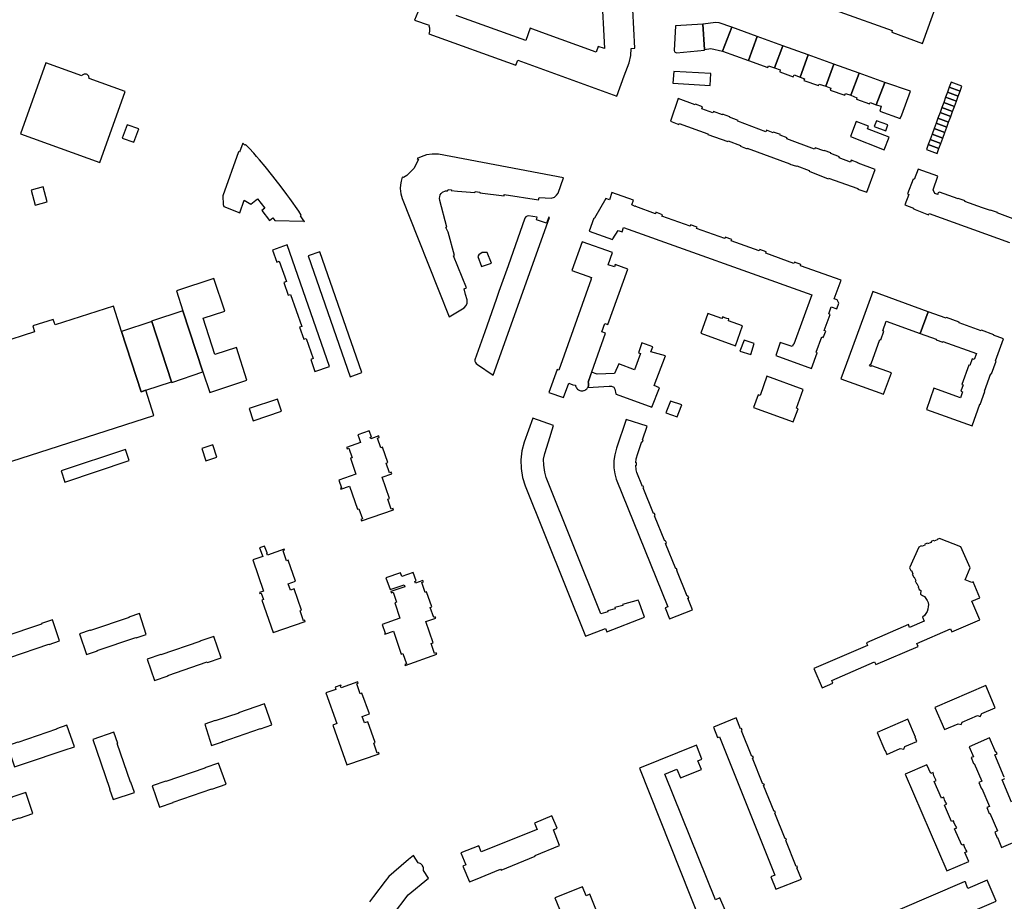
# Model space of a CAD drawing. Units: inches. Extents: x 7496716 to 7500476, y 5791227 to 5794336.
# Drawn here: x 7498062 to 7498575, y 5792671 to 5793130 of the extents above; entities that cross this region are included whole.
import ezdxf

# ---------------------------------------------------------------- set-up
doc = ezdxf.new("R2010")
doc.units = ezdxf.units.IN
doc.header["$MEASUREMENT"] = 0

msp = doc.modelspace()

# ---------------------------------------------------------------- linework, layer by layer
for points in [[(7498271.09, 5793138.19), (7498267.6, 5793129.91), (7498275.19, 5793127.3), (7498275.03, 5793126.87), (7498275.38, 5793125.94), (7498275.37, 5793124.99), (7498275.35, 5793124.12), (7498275.31, 5793123.25), (7498275.12, 5793122.74), (7498320.43, 5793106.44), (7498321.49, 5793109.06), (7498372.96, 5793090.28), (7498376.83, 5793100.88), (7498379.32, 5793107.72), (7498380.18, 5793111.48), (7498380.37, 5793115.18), (7498382.26, 5793115.3), (7498380.73, 5793145.7)], [(7498364.95, 5793144.89), (7498366.47, 5793115.06), (7498363.28, 5793116.24), (7498362.12, 5793113.21), (7498333.9, 5793123.43), (7498327.81, 5793125.64), (7498327.81, 5793125.64), (7498325.51, 5793119.25), (7498289.3, 5793132.33)], [(7498461.86, 5793144.09), (7498516.36, 5793124.53), (7498516.05, 5793123.68), (7498532.1, 5793117.74), (7498539.63, 5793138.44)], [(7498580.71, 5793026.06), (7498571, 5793029.54), (7498571.09, 5793029.8), (7498567.54, 5793031.07), (7498567.45, 5793030.82), (7498563.3, 5793032.31), (7498554.16, 5793035.6), (7498554.26, 5793035.87), (7498550.68, 5793037.14), (7498550.59, 5793036.88), (7498540.9, 5793040.36), (7498540.24, 5793040.02), (7498540.16, 5793039.6), (7498540.08, 5793039.16), (7498538.53, 5793039.72), (7498537.71, 5793041.56), (7498540.08, 5793048.69), (7498529.78, 5793052.39), (7498527.73, 5793046.98), (7498527.17, 5793047.18), (7498524.25, 5793039.48), (7498524.91, 5793039.24), (7498522.9, 5793033.75), (7498527.45, 5793032.05), (7498527.36, 5793031.67), (7498535.28, 5793028.65), (7498535.48, 5793029.2), (7498577.44, 5793014.17)], [(7498003.35, 5792882.82), (7498132.01, 5792924.18), (7498132.01, 5792924.18), (7498127.74, 5792937.26), (7498125.38, 5792936.5), (7498115.17, 5792967.87), (7498110.84, 5792981.1), (7498080.48, 5792971.33), (7498079.48, 5792974.2), (7498068.92, 5792970.78), (7498069.81, 5792967.78), (7498015.03, 5792950.09)], [(7498574.69, 5792735.98), (7498574.56, 5792735.93), (7498569.72, 5792747.56), (7498570.91, 5792748.1), (7498570.54, 5792748.95), (7498570.33, 5792748.87), (7498567.04, 5792756.43), (7498556.41, 5792751.68), (7498558.56, 5792746.6), (7498557.38, 5792746.1), (7498558.7, 5792742.98), (7498559.06, 5792743.12), (7498562.99, 5792733.82), (7498561.42, 5792733.16), (7498562.81, 5792729.87), (7498563.06, 5792729.98), (7498566.95, 5792720.77), (7498565.53, 5792720.17), (7498566.84, 5792717.07), (7498567.23, 5792717.23), (7498571.14, 5792708.01), (7498569.68, 5792707.39), (7498570.95, 5792704.41), (7498571.11, 5792704.48), (7498573.29, 5792699.32), (7498583.86, 5792703.92)], [(7498578.39, 5792723.01), (7498573.59, 5792734.57), (7498575.02, 5792735.17)], [(7498256.24, 5792663.95), (7498264.4, 5792674.78), (7498274.86, 5792683.47), (7498272.3, 5792687.3), (7498272.34, 5792687.61), (7498272.34, 5792688.11), (7498272.28, 5792688.61), (7498272.23, 5792688.84), (7498272.07, 5792689.31), (7498271.85, 5792689.76), (7498271.72, 5792689.97), (7498271.41, 5792690.36), (7498271.04, 5792690.7), (7498270.95, 5792690.77), (7498270.52, 5792691.04), (7498270.06, 5792691.23), (7498269.58, 5792691.36), (7498267.02, 5792695.18), (7498267.02, 5792695.18), (7498264.49, 5792693.02), (7498256.82, 5792686.48), (7498254.31, 5792684.34), (7498252.36, 5792681.76), (7498246.33, 5792673.77), (7498244.28, 5792671.05)], [(7498558.26, 5792666.24), (7498570.47, 5792671.49), (7498565.78, 5792682.38), (7498555.66, 5792677.98), (7498554.57, 5792680.71), (7498554.6, 5792681.24), (7498554.25, 5792681.45), (7498553.81, 5792681.51), (7498520.21, 5792667.08)]]:
    msp.add_lwpolyline(points)
for points in [[(7498427.97, 5793113.72), (7498432.79, 5793126.17), (7498426.21, 5793128.51), (7498424.54, 5793128.72), (7498417.75, 5793127.86), (7498418.55, 5793114.65), (7498421.86, 5793115.13), (7498427.97, 5793113.72)], [(7498418.55, 5793114.65), (7498417.75, 5793127.86), (7498403.52, 5793126.87), (7498402.88, 5793114.02), (7498403.01, 5793113.38), (7498403.99, 5793112.81), (7498418.59, 5793114.19), (7498418.55, 5793114.65)], [(7498441.55, 5793108.83), (7498446.06, 5793121.38), (7498432.79, 5793126.17), (7498427.97, 5793113.72), (7498441.55, 5793108.83)], [(7498455.12, 5793105.09), (7498459.32, 5793116.6), (7498446.06, 5793121.38), (7498441.55, 5793108.83), (7498451.51, 5793105.26), (7498451.96, 5793106.14), (7498455.12, 5793105.09)], [(7498468.34, 5793100.31), (7498472.59, 5793111.81), (7498459.32, 5793116.6), (7498455.12, 5793105.09), (7498458.07, 5793103.99), (7498457.83, 5793103.05), (7498464.78, 5793100.41), (7498465.31, 5793101.36), (7498468.34, 5793100.31)], [(7498062.49, 5793070.72), (7498103.81, 5793055.8), (7498116.96, 5793092.74), (7498098.24, 5793099.53), (7498098.24, 5793099.93), (7498098.17, 5793100.31), (7498098.02, 5793100.68), (7498097.81, 5793101.02), (7498097.54, 5793101.31), (7498097.22, 5793101.54), (7498096.87, 5793101.71), (7498096.48, 5793101.81), (7498096.09, 5793101.84), (7498095.7, 5793101.79), (7498095.32, 5793101.67), (7498094.97, 5793101.48), (7498094.67, 5793101.23), (7498094.42, 5793100.92), (7498075.67, 5793107.72), (7498062.49, 5793070.72)], [(7498481.83, 5793095.52), (7498485.86, 5793107.02), (7498472.59, 5793111.81), (7498468.34, 5793100.31), (7498470.61, 5793099.38), (7498470.39, 5793098.53), (7498477.93, 5793095.86), (7498478.36, 5793096.64), (7498481.83, 5793095.52)], [(7498421.5, 5793095.9), (7498421.88, 5793102.08), (7498402.59, 5793103.22), (7498402.13, 5793097.04), (7498421.5, 5793095.9)], [(7498494.84, 5793090.88), (7498499.14, 5793102.24), (7498485.86, 5793107.02), (7498481.83, 5793095.52), (7498484.33, 5793094.54), (7498484.03, 5793093.54), (7498491.62, 5793090.86), (7498492.02, 5793091.7), (7498494.84, 5793090.88)], [(7498507.99, 5793085.91), (7498512.41, 5793097.46), (7498499.14, 5793102.24), (7498494.84, 5793090.88), (7498497.89, 5793089.53), (7498497.71, 5793088.79), (7498504.55, 5793086.28), (7498504.93, 5793087.02), (7498507.99, 5793085.91)], [(7498521.3, 5793080.68), (7498525.76, 5793092.86), (7498512.41, 5793097.46), (7498507.99, 5793085.91), (7498510.63, 5793085.08), (7498509.91, 5793082.6), (7498520.45, 5793078.63), (7498521.3, 5793080.68)], [(7498551.63, 5793092.88), (7498552.6, 5793095.52), (7498547.02, 5793097.58), (7498546.05, 5793094.94), (7498551.63, 5793092.88)], [(7498549.71, 5793087.68), (7498550.67, 5793090.28), (7498545.09, 5793092.34), (7498544.13, 5793089.74), (7498549.71, 5793087.68)], [(7498550.67, 5793090.28), (7498551.63, 5793092.88), (7498546.05, 5793094.94), (7498545.09, 5793092.34), (7498550.67, 5793090.28)], [(7498404.92, 5793089.07), (7498400.88, 5793077.36), (7498405.24, 5793075.62), (7498405.42, 5793076.05), (7498420.29, 5793070.65), (7498420.29, 5793070.33), (7498430.68, 5793066.66), (7498430.87, 5793067.03), (7498437.39, 5793064.59), (7498437.33, 5793064.34), (7498440.79, 5793062.96), (7498440.87, 5793063.28), (7498462.96, 5793055.2), (7498463.03, 5793054.94), (7498466.41, 5793053.89), (7498466.62, 5793054.08), (7498473.16, 5793051.64), (7498473.12, 5793051.24), (7498483.05, 5793047.36), (7498483.11, 5793047.72), (7498498.48, 5793042.28), (7498498.45, 5793041.93), (7498503.14, 5793040.45), (7498507.48, 5793052.17), (7498498.56, 5793055.48), (7498498.64, 5793055.7), (7498495, 5793057.05), (7498494.61, 5793056), (7498488.68, 5793058.2), (7498488.92, 5793058.84), (7498484.32, 5793060.54), (7498484.41, 5793060.78), (7498480.87, 5793062.09), (7498480.77, 5793061.84), (7498476.24, 5793063.53), (7498475.93, 5793062.69), (7498461.48, 5793068.05), (7498461.71, 5793068.7), (7498458.06, 5793070.06), (7498458.18, 5793070.34), (7498454.56, 5793071.68), (7498454.42, 5793071.32), (7498450.82, 5793072.65), (7498450.54, 5793071.86), (7498435.91, 5793077.29), (7498436.06, 5793077.71), (7498431.66, 5793079.34), (7498431.75, 5793079.59), (7498428.04, 5793080.97), (7498427.93, 5793080.66), (7498423.25, 5793082.39), (7498422.99, 5793081.68), (7498417.27, 5793083.8), (7498417.61, 5793084.71), (7498413.88, 5793086.09), (7498413.77, 5793085.78), (7498404.92, 5793089.07)], [(7498548.74, 5793085.03), (7498549.71, 5793087.68), (7498544.13, 5793089.74), (7498543.16, 5793087.09), (7498548.74, 5793085.03)], [(7498546.8, 5793079.77), (7498547.78, 5793082.44), (7498542.2, 5793084.5), (7498541.22, 5793081.83), (7498546.8, 5793079.77)], [(7498547.78, 5793082.44), (7498548.74, 5793085.03), (7498543.16, 5793087.09), (7498542.2, 5793084.5), (7498547.78, 5793082.44)], [(7498512.11, 5793062.37), (7498514.67, 5793069.05), (7498503.46, 5793073.34), (7498503.93, 5793074.73), (7498497.64, 5793077.1), (7498494.56, 5793069.27), (7498512.11, 5793062.37)], [(7498512.94, 5793072.32), (7498514.08, 5793075.42), (7498508.09, 5793077.58), (7498507, 5793074.58), (7498512.94, 5793072.32)], [(7498544.74, 5793074.2), (7498545.71, 5793076.81), (7498540.12, 5793078.87), (7498539.16, 5793076.26), (7498544.74, 5793074.2)], [(7498545.71, 5793076.81), (7498546.8, 5793079.77), (7498541.22, 5793081.83), (7498540.12, 5793078.87), (7498545.71, 5793076.81)], [(7498121.56, 5793066.43), (7498124.14, 5793073.42), (7498118.1, 5793075.49), (7498115.51, 5793068.52), (7498121.56, 5793066.43)], [(7498542.65, 5793068.54), (7498543.72, 5793071.43), (7498538.14, 5793073.49), (7498537.07, 5793070.6), (7498542.65, 5793068.54)], [(7498543.72, 5793071.43), (7498544.74, 5793074.2), (7498539.16, 5793076.26), (7498538.14, 5793073.49), (7498543.72, 5793071.43)], [(7498540.63, 5793063.05), (7498541.61, 5793065.7), (7498536.02, 5793067.76), (7498535.05, 5793065.11), (7498540.63, 5793063.05)], [(7498541.61, 5793065.7), (7498542.65, 5793068.54), (7498537.07, 5793070.6), (7498536.02, 5793067.76), (7498541.61, 5793065.7)], [(7498178.25, 5793065.96), (7498176.56, 5793061.24), (7498176.04, 5793061.36), (7498167.82, 5793038.46), (7498167.95, 5793033.96), (7498168.31, 5793032.95), (7498176.78, 5793029.71), (7498178.97, 5793036.2), (7498182.46, 5793034.22), (7498185.85, 5793036.9), (7498189.63, 5793031.97), (7498188.15, 5793030.84), (7498192.13, 5793025.7), (7498193.83, 5793026.99), (7498194.84, 5793025.65), (7498209.95, 5793025.21), (7498210.13, 5793024.96), (7498210.37, 5793025.11), (7498210.26, 5793025.26), (7498209.35, 5793026.53), (7498208.22, 5793028.11), (7498208.68, 5793028.44), (7498207.35, 5793030.48), (7498202.66, 5793037.09), (7498201.24, 5793039.09), (7498198.2, 5793043.18), (7498195.15, 5793047.1), (7498193.88, 5793048.73), (7498189.87, 5793053.67), (7498186.87, 5793057.2), (7498185.4, 5793058.94), (7498183.93, 5793060.67), (7498181.54, 5793063.27), (7498180.37, 5793064.54), (7498179.72, 5793065.25), (7498179.27, 5793064.87), (7498178.25, 5793065.96)], [(7498539.69, 5793060.51), (7498540.63, 5793063.05), (7498535.05, 5793065.11), (7498534.11, 5793062.57), (7498539.69, 5793060.51)], [(7498332.24, 5793036.37), (7498332.47, 5793037.59), (7498338.69, 5793037.22), (7498340.47, 5793037.73), (7498341.63, 5793038.85), (7498342.39, 5793039.91), (7498345.22, 5793047.89), (7498280.05, 5793060.07), (7498276.88, 5793060.1), (7498273.96, 5793059.77), (7498271.09, 5793058.85), (7498269.09, 5793057.86), (7498269.65, 5793057.33), (7498267.21, 5793052.61), (7498263.56, 5793049), (7498261.92, 5793047.95), (7498261.13, 5793048.26), (7498260.6, 5793046.04), (7498260.28, 5793044.28), (7498260.25, 5793042.29), (7498260.49, 5793039.58), (7498261.15, 5793037), (7498269.51, 5793016.06), (7498285.76, 5792975.47), (7498293.53, 5792980.13), (7498294.51, 5792981.41), (7498295.07, 5792982.66), (7498295.02, 5792984.4), (7498294.24, 5792987.17), (7498293.42, 5792990.02), (7498294.64, 5792990.51), (7498287.89, 5793007.18), (7498288.49, 5793007.44), (7498285.09, 5793019.63), (7498283.96, 5793022.07), (7498284.38, 5793022.25), (7498280.73, 5793036), (7498280.63, 5793037.2), (7498280.81, 5793038.02), (7498281.05, 5793039), (7498281.5, 5793039.64), (7498282.14, 5793040.32), (7498283.79, 5793041.02), (7498284.85, 5793041), (7498284.98, 5793041.24), (7498285.12, 5793041.84), (7498286.81, 5793041.54), (7498286.74, 5793041.18), (7498290.03, 5793040.85), (7498299.12, 5793040.14), (7498299.25, 5793040.79), (7498301.6, 5793040.35), (7498301.56, 5793039.95), (7498314.26, 5793038.52), (7498314.34, 5793039.11), (7498332.24, 5793036.37)], [(7498076.4, 5793035.33), (7498074.36, 5793043.1), (7498068.03, 5793041.45), (7498070.09, 5793033.7), (7498076.4, 5793035.33)], [(7498474.46, 5792986.89), (7498465.15, 5792961.26), (7498464.85, 5792961.36), (7498464.19, 5792960), (7498458.04, 5792962.15), (7498455.66, 5792955.34), (7498474.33, 5792948.58), (7498477.33, 5792956.85), (7498476.76, 5792957.06), (7498479.73, 5792965.05), (7498480.45, 5792964.69), (7498481.71, 5792968.13), (7498480.83, 5792968.45), (7498484.04, 5792976.7), (7498483.32, 5792977.06), (7498484.62, 5792980.66), (7498487.42, 5792979.66), (7498488.47, 5792982.66), (7498487.72, 5792984.36), (7498486.12, 5792984.86), (7498489.69, 5792994.57), (7498468.51, 5793002.07), (7498468.75, 5793002.75), (7498465.42, 5793004.01), (7498465.17, 5793003.31), (7498450.53, 5793008.56), (7498450.78, 5793009.28), (7498447.4, 5793010.47), (7498447.14, 5793009.77), (7498432.53, 5793015.01), (7498432.78, 5793015.71), (7498429.36, 5793016.95), (7498429.1, 5793016.23), (7498414.47, 5793021.51), (7498414.71, 5793022.18), (7498411.3, 5793023.4), (7498411.06, 5793022.74), (7498396.44, 5793027.95), (7498396.7, 5793028.67), (7498393.27, 5793029.89), (7498393.01, 5793029.19), (7498382.87, 5793032.88), (7498382.92, 5793033.08), (7498382.66, 5793033.17), (7498382.58, 5793032.95), (7498380.79, 5793033.71), (7498381.65, 5793036.22), (7498370.43, 5793040.24), (7498369.09, 5793036.36), (7498367.26, 5793037.01), (7498361.27, 5793026.87), (7498361.19, 5793026.72), (7498361, 5793026.79), (7498358.57, 5793020.11), (7498370.69, 5793015.68), (7498370.86, 5793016.13), (7498373.72, 5793020.36), (7498375.69, 5793019.69), (7498376.51, 5793021.95), (7498474.46, 5792986.89)], [(7498331.06, 5793026.04), (7498331.56, 5793027.41), (7498327.06, 5793028), (7498326.29, 5793027.86), (7498325.64, 5793027.55), (7498325.12, 5793026.78), (7498316.35, 5793002.11), (7498311.59, 5792988.63), (7498310.08, 5792984.44), (7498304.18, 5792967.68), (7498299.06, 5792953.1), (7498299.1, 5792952.48), (7498299.38, 5792951.74), (7498299.79, 5792951.3), (7498300.43, 5792950.73), (7498308.66, 5792945.07), (7498337.85, 5793027.23), (7498337.48, 5793027.36), (7498336.36, 5793024.18), (7498331.06, 5793026.04)], [(7498223.43, 5792949.61), (7498201.27, 5793012.91), (7498193.74, 5793010.28), (7498195.94, 5793003.97), (7498197.24, 5793004.41), (7498200.99, 5792993.87), (7498199.63, 5792993.39), (7498201.92, 5792986.83), (7498203.04, 5792987.19), (7498208.93, 5792970.52), (7498207.77, 5792970.06), (7498209.94, 5792963.82), (7498211.22, 5792964.21), (7498214.91, 5792953.76), (7498213.62, 5792953.3), (7498215.82, 5792947), (7498223.43, 5792949.61)], [(7498347.95, 5792941), (7498350.09, 5792940.19), (7498351.44, 5792939.86), (7498351.5, 5792939.57), (7498351.66, 5792939.09), (7498351.89, 5792938.65), (7498352.18, 5792938.24), (7498352.53, 5792937.88), (7498352.92, 5792937.57), (7498353.32, 5792937.34), (7498353.78, 5792937.15), (7498354.26, 5792937.03), (7498354.76, 5792936.98), (7498355.26, 5792937), (7498355.75, 5792937.09), (7498356.01, 5792937.17), (7498356.47, 5792937.37), (7498356.89, 5792937.63), (7498357.27, 5792937.96), (7498357.59, 5792938.34), (7498357.86, 5792938.76), (7498358.04, 5792939.15), (7498358.18, 5792939.63), (7498358.24, 5792940.12), (7498358.24, 5792940.62), (7498358.15, 5792941.11), (7498358, 5792941.59), (7498367.1, 5792966.96), (7498365.15, 5792967.66), (7498366.75, 5792972.11), (7498368.36, 5792971.52), (7498378.68, 5793000.28), (7498372.1, 5793002.7), (7498371.66, 5793001.44), (7498368.4, 5793002.61), (7498370.65, 5793008.92), (7498354.9, 5793014.58), (7498349.53, 5792999.57), (7498359.73, 5792996.02), (7498359.42, 5792995.13), (7498359.63, 5792995.05), (7498342.76, 5792947.74), (7498341.82, 5792948.08), (7498337.55, 5792936.13), (7498345.11, 5792933.48), (7498347.95, 5792941)], [(7498240.26, 5792946.54), (7498218.33, 5793009.3), (7498212.19, 5793007.17), (7498234.05, 5792944.27), (7498240.26, 5792946.54)], [(7498305.41, 5793008.99), (7498302.92, 5793008.98), (7498301.13, 5793007.8), (7498300.52, 5793006.82), (7498302.59, 5793001.61), (7498307.64, 5793003.43), (7498305.41, 5793008.99)], [(7498168.81, 5792978.47), (7498163.16, 5792995.53), (7498143.75, 5792989.08), (7498147.09, 5792978.6), (7498157.49, 5792946.81), (7498161.06, 5792936.13), (7498180.42, 5792942.63), (7498174.98, 5792959.59), (7498163.7, 5792955.92), (7498157.59, 5792974.78), (7498168.81, 5792978.47)], [(7498505.29, 5792951.13), (7498509.83, 5792963.78), (7498510.39, 5792963.58), (7498512.01, 5792968.09), (7498511.41, 5792968.3), (7498513.18, 5792973.26), (7498530.88, 5792966.87), (7498535.01, 5792978.19), (7498506.15, 5792988.66), (7498502.03, 5792977.31), (7498493.76, 5792954.53), (7498489.65, 5792943.22), (7498511.85, 5792935.26), (7498515.87, 5792946.33), (7498505.77, 5792950.03), (7498505.23, 5792949.65), (7498504.56, 5792950.61), (7498505.29, 5792951.13)], [(7498157.49, 5792946.81), (7498147.09, 5792978.6), (7498130.78, 5792973.28), (7498130.86, 5792973.02), (7498141.12, 5792941.7), (7498141.22, 5792941.38), (7498157.49, 5792946.81)], [(7498420.28, 5792977.29), (7498416.7, 5792967.03), (7498434.7, 5792960.49), (7498438.38, 5792970.75), (7498431.02, 5792973.4), (7498431.32, 5792974.43), (7498430.25, 5792974.66), (7498429.21, 5792975.03), (7498428.2, 5792975.53), (7498427.68, 5792974.63), (7498420.28, 5792977.29)], [(7498564.42, 5792936.76), (7498567.73, 5792945.96), (7498567.96, 5792945.88), (7498570.39, 5792952.5), (7498570.12, 5792952.61), (7498574.24, 5792964.11), (7498569.11, 5792965.96), (7498569.21, 5792966.19), (7498562.75, 5792968.52), (7498562.63, 5792968.17), (7498551.1, 5792972.35), (7498551.21, 5792972.65), (7498544.51, 5792975.08), (7498544.4, 5792974.77), (7498535.01, 5792978.19), (7498530.88, 5792966.87), (7498539.28, 5792963.83), (7498539.16, 5792963.48), (7498542.62, 5792962.25), (7498542.74, 5792962.59), (7498560.13, 5792956.39), (7498559, 5792953.25), (7498558, 5792953.6), (7498556.79, 5792950.24), (7498556.25, 5792950.43), (7498552.58, 5792940.37), (7498553.27, 5792940.12), (7498552.05, 5792936.78), (7498552.98, 5792936.44), (7498551.83, 5792933.28), (7498537.97, 5792938.33), (7498534.1, 5792927.22), (7498557.92, 5792918.7), (7498561.98, 5792929.97), (7498562.1, 5792929.92), (7498564.61, 5792936.7), (7498564.42, 5792936.76)], [(7498141.12, 5792941.7), (7498130.86, 5792973.02), (7498115.17, 5792967.87), (7498125.38, 5792936.5), (7498127.74, 5792937.26), (7498141.12, 5792941.7)], [(7498392.35, 5792939.74), (7498398.3, 5792955.2), (7498390.7, 5792957.26), (7498391.66, 5792959.88), (7498386.06, 5792961.94), (7498384.17, 5792956.81), (7498385.26, 5792956.4), (7498382.11, 5792947.86), (7498373.92, 5792950.96), (7498371.7, 5792946.09), (7498362.8, 5792945.72), (7498359.8, 5792946.65), (7498358, 5792941.59), (7498358.15, 5792941.11), (7498358.24, 5792940.62), (7498358.24, 5792940.12), (7498358.18, 5792939.63), (7498358.04, 5792939.15), (7498357.86, 5792938.76), (7498368.94, 5792939.38), (7498370.16, 5792939.48), (7498371.32, 5792938.89), (7498372, 5792937.8), (7498372.5, 5792935.41), (7498372.7, 5792935.34), (7498391.16, 5792928.43), (7498395.23, 5792938.59), (7498392.35, 5792939.74)], [(7498442.64, 5792955.9), (7498444.38, 5792961.6), (7498439.18, 5792963.29), (7498437.08, 5792957.59), (7498442.64, 5792955.9)], [(7498466.44, 5792927.94), (7498470, 5792937.77), (7498451.13, 5792944.62), (7498447.5, 5792934.59), (7498446.56, 5792934.95), (7498444.05, 5792928.33), (7498464.82, 5792920.79), (7498467.3, 5792927.63), (7498466.44, 5792927.94)], [(7498198.46, 5792926.38), (7498196.36, 5792932.68), (7498181.47, 5792927.73), (7498183.68, 5792921.44), (7498198.46, 5792926.38)], [(7498405.27, 5792925.69), (7498406.74, 5792929.64), (7498400.94, 5792931.64), (7498398.54, 5792925.59), (7498404.44, 5792923.44), (7498405.27, 5792925.69)], [(7498364.66, 5792821), (7498336.18, 5792891.83), (7498335.42, 5792894.74), (7498334.91, 5792898.34), (7498334.86, 5792901.49), (7498335.53, 5792904.4), (7498337.35, 5792910.48), (7498339.91, 5792918.95), (7498329.19, 5792922.81), (7498324.75, 5792910.24), (7498323.55, 5792905.75), (7498323, 5792901.14), (7498323.1, 5792896.5), (7498323.86, 5792891.92), (7498325.25, 5792887.49), (7498356.7, 5792809.3), (7498367.08, 5792813.3), (7498367.74, 5792811.55), (7498387.38, 5792819.15), (7498384.58, 5792826.97), (7498384.15, 5792828.12), (7498375.98, 5792825.81), (7498376.11, 5792825.36), (7498371.92, 5792824.17), (7498372.07, 5792823.63), (7498368.1, 5792822.5), (7498368.24, 5792822.01), (7498364.66, 5792821)], [(7498392.12, 5792873.09), (7498386.67, 5792886.48), (7498387.07, 5792886.64), (7498386.74, 5792887.46), (7498386.3, 5792887.28), (7498383.45, 5792894.43), (7498383.09, 5792895.85), (7498382.81, 5792898.31), (7498383.16, 5792898.32), (7498383.15, 5792899.58), (7498382.86, 5792899.59), (7498383.08, 5792901.53), (7498383.84, 5792904.35), (7498386.03, 5792910.58), (7498386.39, 5792910.46), (7498386.73, 5792911.42), (7498386.34, 5792911.55), (7498388.83, 5792918.59), (7498377.9, 5792922.16), (7498372.82, 5792907.18), (7498371.89, 5792903.68), (7498371.42, 5792900.74), (7498371.46, 5792896.98), (7498371.93, 5792893.86), (7498372.59, 5792891.06), (7498399.44, 5792824.55), (7498398.12, 5792824.01), (7498400.44, 5792818.26), (7498412.38, 5792823.09), (7498409.99, 5792829.03), (7498410.37, 5792829.18), (7498409.94, 5792830.24), (7498409.52, 5792830.08), (7498404.13, 5792843.44), (7498404.43, 5792843.57), (7498404.02, 5792844.58), (7498403.69, 5792844.45), (7498398.36, 5792857.63), (7498398.8, 5792857.81), (7498398.38, 5792858.85), (7498398, 5792858.7), (7498392.59, 5792871.98), (7498392.96, 5792872.13), (7498392.51, 5792873.24), (7498392.12, 5792873.09)], [(7498254.66, 5792880.9), (7498250.77, 5792892.12), (7498255.77, 5792893.85), (7498255.5, 5792894.62), (7498254.68, 5792894.34), (7498252.93, 5792899.34), (7498253.82, 5792899.64), (7498250.98, 5792907.68), (7498250.12, 5792907.38), (7498248.37, 5792912.44), (7498249.29, 5792912.76), (7498249, 5792913.58), (7498244.81, 5792912.06), (7498244.51, 5792912.89), (7498245.18, 5792913.13), (7498244.08, 5792916.21), (7498238.1, 5792914.07), (7498238.57, 5792912.79), (7498239.55, 5792910.14), (7498232.29, 5792907.56), (7498232.55, 5792906.85), (7498233.41, 5792907.15), (7498235.11, 5792902.19), (7498234.23, 5792901.89), (7498237.08, 5792893.6), (7498228.2, 5792890.54), (7498229.61, 5792886.47), (7498229.04, 5792886.27), (7498229.19, 5792885.82), (7498233.78, 5792887.41), (7498237.93, 5792875.41), (7498238.66, 5792875.66), (7498240.5, 5792870.34), (7498239.77, 5792870.09), (7498240.06, 5792869.27), (7498256.7, 5792875.04), (7498256.44, 5792875.81), (7498255.56, 5792875.5), (7498253.79, 5792880.61), (7498254.66, 5792880.9)], [(7498164.71, 5792902.46), (7498162.56, 5792908.85), (7498156.85, 5792906.94), (7498158.96, 5792900.53), (7498164.71, 5792902.46)], [(7498085.55, 5792889.44), (7498119.01, 5792900.66), (7498117.23, 5792906.41), (7498083.66, 5792895.33), (7498085.55, 5792889.44)], [(7498561.96, 5792817.79), (7498557.79, 5792827.49), (7498562.01, 5792829.3), (7498558.46, 5792837.56), (7498557.72, 5792837.27), (7498554.28, 5792838.63), (7498556.86, 5792844.92), (7498552.07, 5792855.81), (7498541, 5792860.23), (7498539.64, 5792859.66), (7498539.72, 5792859.48), (7498537.99, 5792858.75), (7498537.85, 5792859.08), (7498536.52, 5792858.52), (7498536.68, 5792858.14), (7498534.72, 5792857.31), (7498534.58, 5792857.64), (7498533.17, 5792857.04), (7498533.31, 5792856.71), (7498531.58, 5792855.97), (7498531.46, 5792856.26), (7498530.12, 5792855.7), (7498525.35, 5792844.92), (7498525.98, 5792843.42), (7498526.36, 5792843.58), (7498527.12, 5792841.8), (7498526.77, 5792841.65), (7498527.5, 5792839.95), (7498527.83, 5792840.09), (7498528.61, 5792838.26), (7498528.34, 5792838.15), (7498528.97, 5792836.68), (7498529.21, 5792836.78), (7498529.97, 5792835.01), (7498529.77, 5792834.92), (7498530.33, 5792833.59), (7498531.28, 5792833.09), (7498530.97, 5792831.13), (7498532.17, 5792830.52), (7498533.1, 5792829.91), (7498533.87, 5792829), (7498534.58, 5792827.9), (7498534.99, 5792826.82), (7498535.19, 5792825.68), (7498535.12, 5792824.68), (7498534.93, 5792823.38), (7498534.44, 5792822.1), (7498533.82, 5792821.04), (7498533.07, 5792820.02), (7498532.03, 5792819.24), (7498532.94, 5792817.14), (7498525.38, 5792813.86), (7498524.74, 5792815.32), (7498502.9, 5792805.82), (7498503.49, 5792804.45), (7498475.47, 5792792.45), (7498479.9, 5792782.49), (7498485.48, 5792784.91), (7498484.9, 5792786.25), (7498507.08, 5792795.99), (7498507.71, 5792794.55), (7498529.82, 5792804.02), (7498529.16, 5792805.56), (7498546.61, 5792813.11), (7498547.3, 5792811.52), (7498561.96, 5792817.79)], [(7498208.82, 5792822.8), (7498204.99, 5792833.92), (7498203.04, 5792833.24), (7498201.89, 5792836.59), (7498205.68, 5792837.97), (7498201.88, 5792848.84), (7498201.03, 5792848.54), (7498199.19, 5792853.8), (7498199.92, 5792854.05), (7498199.75, 5792854.54), (7498191.08, 5792851.55), (7498190.79, 5792852.39), (7498190.96, 5792852.45), (7498190.9, 5792852.65), (7498189.6, 5792856.19), (7498187.01, 5792855.29), (7498188.27, 5792851.72), (7498188.63, 5792850.72), (7498183.47, 5792848.98), (7498189.06, 5792832.77), (7498186.92, 5792832.03), (7498187.11, 5792831.49), (7498187.84, 5792831.75), (7498189.02, 5792828.33), (7498188.23, 5792828.05), (7498194.04, 5792811.26), (7498210.75, 5792816.88), (7498210.5, 5792817.63), (7498209.76, 5792817.39), (7498208.04, 5792822.54), (7498208.82, 5792822.8)], [(7498276.64, 5792824.57), (7498273.95, 5792832.31), (7498273.19, 5792832.1), (7498271.41, 5792837.32), (7498272.24, 5792837.62), (7498271.98, 5792838.34), (7498268.1, 5792836.94), (7498267.77, 5792837.84), (7498268.43, 5792838.08), (7498266.89, 5792842.39), (7498260.96, 5792840.3), (7498260.27, 5792842.35), (7498252.76, 5792839.71), (7498254.91, 5792833.62), (7498262.23, 5792836.07), (7498262.6, 5792834.99), (7498255.32, 5792832.52), (7498255.53, 5792831.94), (7498256.51, 5792832.28), (7498258.3, 5792826.95), (7498257.32, 5792826.6), (7498260.07, 5792818.61), (7498250.87, 5792815.32), (7498252.42, 5792810.94), (7498251.98, 5792810.74), (7498252.18, 5792810.3), (7498256.65, 5792811.94), (7498260.72, 5792799.95), (7498261.54, 5792800.24), (7498263.4, 5792794.98), (7498262.52, 5792794.64), (7498262.72, 5792794.05), (7498279.24, 5792799.88), (7498278.98, 5792800.58), (7498278.12, 5792800.28), (7498276.36, 5792805.44), (7498277.42, 5792805.82), (7498273.47, 5792816.89), (7498278.66, 5792818.7), (7498278.43, 5792819.36), (7498277.65, 5792819.08), (7498275.83, 5792824.22), (7498276.64, 5792824.57)], [(7498122.64, 5792808.45), (7498128.01, 5792810.25), (7498124.44, 5792821.04), (7498118.94, 5792819.21), (7498119.04, 5792818.96), (7498098.93, 5792812.22), (7498098.82, 5792812.5), (7498093.28, 5792810.58), (7498096.89, 5792799.84), (7498102.52, 5792801.73), (7498102.46, 5792801.95), (7498122.55, 5792808.67), (7498122.64, 5792808.45)], [(7498082.81, 5792806.83), (7498079.13, 5792817.8), (7498073.42, 5792815.89), (7498073.52, 5792815.64), (7498053.38, 5792808.86), (7498053.29, 5792809.11), (7498047.77, 5792807.27), (7498051.54, 5792796.13), (7498056.98, 5792797.97), (7498056.88, 5792798.24), (7498077.28, 5792805.18), (7498077.37, 5792804.96), (7498082.81, 5792806.83)], [(7498159.78, 5792795.7), (7498166.9, 5792798.11), (7498163.14, 5792809.22), (7498155.87, 5792806.76), (7498155.95, 5792806.54), (7498135.63, 5792799.58), (7498135.54, 5792799.84), (7498128.53, 5792797.43), (7498132.29, 5792786.25), (7498139.32, 5792788.66), (7498139.21, 5792788.94), (7498159.68, 5792796), (7498159.78, 5792795.7)], [(7498244.13, 5792768.93), (7498240.29, 5792779.64), (7498239.41, 5792779.34), (7498237.57, 5792784.57), (7498238.36, 5792784.85), (7498238.11, 5792785.59), (7498229.39, 5792782.5), (7498229.17, 5792783.11), (7498229.5, 5792783.23), (7498229.32, 5792783.76), (7498226.28, 5792782.71), (7498226.65, 5792781.59), (7498221.49, 5792779.85), (7498227.21, 5792763.83), (7498225.19, 5792763.09), (7498232.45, 5792742.31), (7498249.23, 5792748.08), (7498249.02, 5792748.76), (7498248.2, 5792748.49), (7498246.43, 5792753.64), (7498247.19, 5792753.93), (7498243.37, 5792764.73), (7498241.54, 5792764.15), (7498240.43, 5792767.57), (7498244.13, 5792768.93)], [(7498563.02, 5792769.03), (7498569.96, 5792772.02), (7498565.08, 5792783.58), (7498538.49, 5792772.14), (7498543.6, 5792760.7), (7498550.69, 5792763.74), (7498552.28, 5792763.34), (7498552.75, 5792764.63), (7498560.65, 5792768.02), (7498562.11, 5792767.52), (7498563.02, 5792769.03)], [(7498193.39, 5792763.22), (7498189.61, 5792774.07), (7498176.05, 5792769.47), (7498176.12, 5792769.29), (7498163.9, 5792765.2), (7498163.84, 5792765.37), (7498158.39, 5792763.55), (7498162.01, 5792752.38), (7498167.63, 5792754.27), (7498167.58, 5792754.42), (7498187.44, 5792761.31), (7498187.5, 5792761.15), (7498193.39, 5792763.22)], [(7498460.56, 5792703.83), (7498455.15, 5792717.19), (7498455.51, 5792717.34), (7498455.17, 5792718.22), (7498454.79, 5792718.07), (7498449.35, 5792731.53), (7498449.87, 5792731.73), (7498449.54, 5792732.54), (7498449.03, 5792732.34), (7498443.58, 5792745.81), (7498444.09, 5792746.02), (7498443.72, 5792746.95), (7498443.2, 5792746.75), (7498437.8, 5792760.11), (7498438.18, 5792760.26), (7498437.79, 5792761.24), (7498437.4, 5792761.09), (7498435.09, 5792766.86), (7498423.2, 5792762.01), (7498425.41, 5792756.52), (7498426.43, 5792756.94), (7498455.25, 5792684.97), (7498453.07, 5792684.06), (7498455.77, 5792677.58), (7498469.02, 5792682.9), (7498466.66, 5792688.75), (7498467.1, 5792688.93), (7498466.8, 5792689.69), (7498466.35, 5792689.51), (7498460.91, 5792702.98), (7498461.32, 5792703.15), (7498460.98, 5792704), (7498460.56, 5792703.83)], [(7498528.42, 5792756.77), (7498524.42, 5792766.06), (7498508.43, 5792759.12), (7498512.41, 5792749.74), (7498512.65, 5792749.84), (7498513.52, 5792747.82), (7498520.52, 5792750.85), (7498522.34, 5792750.51), (7498522.93, 5792751.89), (7498529.15, 5792754.58), (7498528.23, 5792756.69), (7498528.42, 5792756.77)], [(7498085.29, 5792749.97), (7498090.64, 5792751.78), (7498086.69, 5792762.95), (7498081.28, 5792761.09), (7498081.33, 5792760.94), (7498061.18, 5792754.02), (7498061.13, 5792754.16), (7498055.74, 5792752.29), (7498059.45, 5792741.24), (7498065.1, 5792743.19), (7498065.06, 5792743.32), (7498085.25, 5792750.07), (7498085.29, 5792749.97)], [(7498119.77, 5792733.35), (7498112.92, 5792753.41), (7498113.1, 5792753.48), (7498111.1, 5792759.29), (7498100.13, 5792755.48), (7498102.02, 5792750.03), (7498102.16, 5792750.07), (7498109.06, 5792729.79), (7498108.87, 5792729.69), (7498110.77, 5792724.28), (7498121.78, 5792727.94), (7498120.01, 5792733.42), (7498119.77, 5792733.35)], [(7498424.29, 5792672.14), (7498397.99, 5792737.58), (7498404.25, 5792740.06), (7498406.14, 5792735.56), (7498417.07, 5792740.02), (7498415.18, 5792744.52), (7498417.2, 5792745.4), (7498414.48, 5792752.53), (7498384.74, 5792740.55), (7498416.32, 5792661.1), (7498429.28, 5792666.77), (7498426.62, 5792673.12), (7498424.29, 5792672.14)], [(7498169.6, 5792732.34), (7498165.67, 5792743.24), (7498158.43, 5792740.77), (7498158.47, 5792740.65), (7498138.17, 5792733.74), (7498138.1, 5792733.93), (7498130.97, 5792731.46), (7498134.79, 5792720.31), (7498142.02, 5792722.8), (7498141.95, 5792722.98), (7498162.06, 5792729.94), (7498162.14, 5792729.71), (7498169.6, 5792732.34)], [(7498547.19, 5792712.81), (7498543.46, 5792721.45), (7498544.7, 5792722), (7498544.03, 5792722.97), (7498543.56, 5792724.16), (7498543.14, 5792725.61), (7498541.9, 5792725.08), (7498538.14, 5792733.75), (7498539.29, 5792734.29), (7498538.68, 5792735.22), (7498538.04, 5792736.64), (7498537.59, 5792738.4), (7498536.35, 5792737.87), (7498534.42, 5792742.38), (7498523.04, 5792737.5), (7498544.81, 5792687.17), (7498556.13, 5792692.11), (7498554.12, 5792696.75), (7498555.33, 5792697.26), (7498554.7, 5792698.19), (7498553.94, 5792699.78), (7498553.65, 5792700.99), (7498552.51, 5792700.49), (7498548.78, 5792709.13), (7498550.03, 5792709.66), (7498549.4, 5792710.48), (7498548.63, 5792712.02), (7498548.27, 5792713.27), (7498547.19, 5792712.81)], [(7498061.94, 5792714.62), (7498069, 5792717.1), (7498065.21, 5792728.02), (7498057.94, 5792725.52), (7498058, 5792725.35), (7498037.8, 5792718.54), (7498037.76, 5792718.65), (7498030.75, 5792716.27), (7498034.42, 5792705.39), (7498041.43, 5792707.7), (7498041.37, 5792707.87), (7498061.88, 5792714.81), (7498061.94, 5792714.62)], [(7498343.19, 5792700.38), (7498339.96, 5792708.58), (7498341.87, 5792709.35), (7498339.18, 5792715.87), (7498330.1, 5792712.09), (7498331.54, 5792708.75), (7498302.35, 5792697.04), (7498301.07, 5792700.26), (7498291.75, 5792696.5), (7498294.39, 5792690.27), (7498292.81, 5792689.59), (7498296.21, 5792681.4), (7498299.37, 5792682.7), (7498312.46, 5792688.1), (7498312.68, 5792687.58), (7498330.5, 5792694.9), (7498330.4, 5792695.18), (7498343.19, 5792700.38)], [(7498372.61, 5792640.81), (7498358.82, 5792674.98), (7498356.99, 5792674.24), (7498355.03, 5792678.88), (7498340.69, 5792673.21), (7498344.34, 5792664.25), (7498346.15, 5792664.9), (7498356.41, 5792639.6), (7498354.65, 5792638.89), (7498358.28, 5792629.88), (7498372.63, 5792635.48), (7498370.8, 5792640.08), (7498372.61, 5792640.81)]]:
    msp.add_lwpolyline(points, close=True)

doc.saveas('drawing.dxf')
